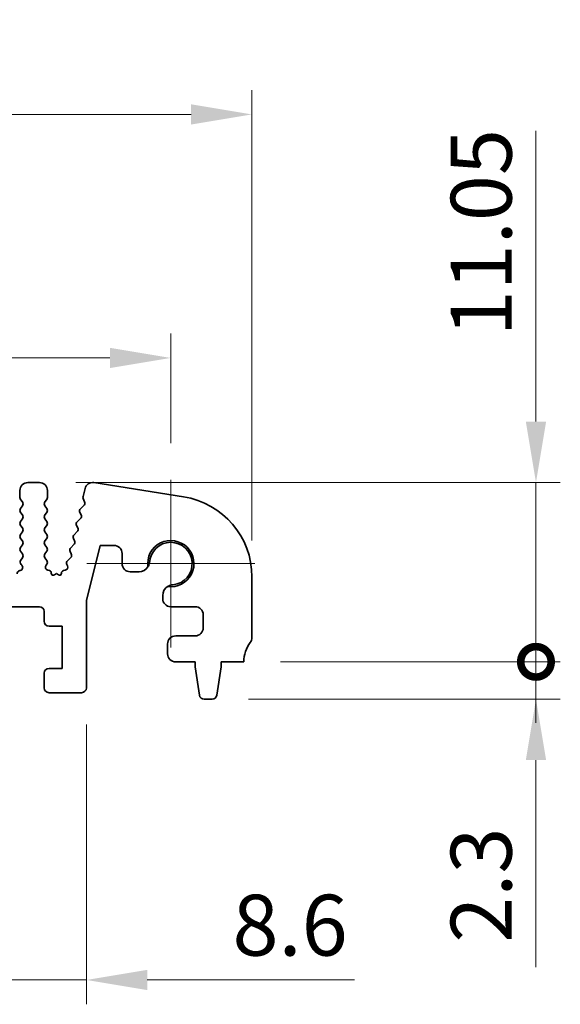
# Model space of a CAD drawing. Units: millimetres. Extents: x 0 to 3754, y 0 to 702.
# Drawn here: x 1932 to 1966, y 211 to 271 of the extents above; entities that cross this region are included whole.
import ezdxf

# ---------------------------------------------------------------- set-up
doc = ezdxf.new("R2010")
doc.units = ezdxf.units.MM
doc.header["$LTSCALE"] = 1.5
doc.layers.get('Defpoints').update_dxf_attribs({"lineweight": 25})
doc.layers.add('Center Mark (ISO)', color=7, linetype='Continuous', lineweight=18, true_color=0x80ffff)
for name, color, linetype, lineweight in [('Dimension (ISO)', 7, 'Continuous', 18), ('Dimension (ISO) @ 1', 7, 'Continuous', 18), ('Visible (ISO)', 7, 'Continuous', 35)]:
    doc.layers.add(name, color=color, linetype=linetype, lineweight=lineweight)
doc.styles.add('Note Text (TK)', font='MS PGothic.ttf')
doc.dimstyles.new('Default - Method 1b (TK)', dxfattribs={"dimscale": 1.5, "dimtxt": 2.5, "dimasz": 2.5, "dimexe": 1, "dimexo": 1.5, "dimgap": 1, "dimtad": 1, "dimrnd": 1e-08, "dimdsep": 46, "dimtxsty": 'Note Text (TK)', "dimcen": 0.09, "dimdle": 5, "dimclrd": 100, "dimclre": 100, "dimclrt": 7, "dimadec": 1, "dimazin": 1, "dimtfac": 1, "dimtmove": 0, "dimatfit": 3, "dimfxl": 0, "dimtolj": 1, "dimlwd": -1, "dimlwe": -1, "dimarcsym": 0})

# ---------------------------------------------------------------- blocks, each defined once
blk = doc.blocks.new('*D36')
at = {"layer": 'Defpoints', "color": 0, "transparency": 16777216}
for p in [(1946.757, 265.365), (1806.757, 236.865), (1946.757, 236.865)]:
    blk.add_point(p, dxfattribs=at)
at = {"layer": 'Dimension (ISO)', "color": 100, "transparency": 16777216}
for p, q in [((1806.757, 239.115), (1806.757, 266.865)), ((1946.757, 239.115), (1946.757, 266.865)), ((1810.507, 265.365), (1943.007, 265.365))]:
    blk.add_line(p, q, dxfattribs=at)
for points in [[(1810.507, 265.99), (1810.507, 264.74), (1806.757, 265.365)], [(1943.007, 265.99), (1943.007, 264.74), (1946.757, 265.365)]]:
    blk.add_solid(points, dxfattribs=at)
at = {"layer": 'Dimension (ISO)', "color": 7, "transparency": 16777216, "insert": (1873.05, 268.74), "char_height": 3.75, "attachment_point": 4, "style": 'Note Text (TK)'}
blk.add_mtext('\\A1;140', dxfattribs=at)
blk = doc.blocks.new('*D37')
at = {"layer": 'Defpoints', "color": 0, "transparency": 16777216}
for p in [(1941.757, 250.36), (1811.757, 242.86), (1941.757, 242.86)]:
    blk.add_point(p, dxfattribs=at)
at = {"layer": 'Dimension (ISO)', "color": 100, "transparency": 16777216}
for p, q in [((1811.757, 245.11), (1811.757, 251.86)), ((1941.757, 245.11), (1941.757, 251.86)), ((1815.507, 250.36), (1938.007, 250.36))]:
    blk.add_line(p, q, dxfattribs=at)
for points in [[(1815.507, 250.985), (1815.507, 249.735), (1811.757, 250.36)], [(1938.007, 250.985), (1938.007, 249.735), (1941.757, 250.36)]]:
    blk.add_solid(points, dxfattribs=at)
at = {"layer": 'Dimension (ISO)', "color": 7, "transparency": 16777216, "insert": (1873.05, 253.735), "char_height": 3.75, "attachment_point": 4, "style": 'Note Text (TK)'}
blk.add_mtext('\\A1;130', dxfattribs=at)
blk = doc.blocks.new('_DotSmall')
at = {"color": 0, "linetype": 'ByBlock', "const_width": 0.5}
blk.add_lwpolyline([(-0.0625, 0, 1), (0.0625, 0, 1)], format="xyb", close=True, dxfattribs=at)
blk = doc.blocks.new('*D42')
at = {"layer": 'Defpoints', "color": 0, "transparency": 16777216}
for p in [(1927.957, 230.035), (1936.557, 230.035), (1936.557, 212.035)]:
    blk.add_point(p, dxfattribs=at)
at = {"layer": 'Dimension (ISO)', "color": 100, "transparency": 16777216}
for p, q in [((1927.957, 227.785), (1927.957, 210.535)), ((1936.557, 227.785), (1936.557, 210.535)), ((1927.957, 212.035), (1924.207, 212.035)), ((1927.957, 212.035), (1936.557, 212.035)), ((1940.307, 212.035), (1953.066, 212.035))]:
    blk.add_line(p, q, dxfattribs=at)
blk.add_solid([(1940.307, 212.66), (1940.307, 211.41), (1936.557, 212.035)], dxfattribs=at)
at = {"layer": 'Dimension (ISO)', "color": 100, "transparency": 16777216, "xscale": 3.75, "yscale": 3.75, "zscale": 3.75}
blk.add_blockref('_DotSmall', (1927.957, 212.035), dxfattribs=at)
at = {"layer": 'Dimension (ISO)', "color": 7, "transparency": 16777216, "insert": (1945.557, 215.41), "char_height": 3.75, "attachment_point": 4, "style": 'Note Text (TK)'}
blk.add_mtext('\\A1;8.6', dxfattribs=at)
blk = doc.blocks.new('*D46')
at = {"layer": 'Defpoints', "color": 0, "transparency": 16777216}
for p in [(1946.257, 231.635), (1964.257, 231.635), (1944.299, 229.335)]:
    blk.add_point(p, dxfattribs=at)
at = {"layer": 'Dimension (ISO)', "color": 100, "transparency": 16777216}
for p, q in [((1964.257, 231.635), (1964.257, 239.135)), ((1948.507, 231.635), (1965.757, 231.635)), ((1964.257, 231.635), (1964.257, 229.335)), ((1946.549, 229.335), (1965.757, 229.335)), ((1964.257, 225.585), (1964.257, 212.826))]:
    blk.add_line(p, q, dxfattribs=at)
blk.add_solid([(1963.632, 225.585), (1964.882, 225.585), (1964.257, 229.335)], dxfattribs=at)
at = {"layer": 'Dimension (ISO)', "color": 100, "transparency": 16777216, "xscale": 3.75, "yscale": 3.75, "zscale": 3.75, "rotation": 270}
blk.add_blockref('_DotSmall', (1964.257, 231.635), dxfattribs=at)
at = {"layer": 'Dimension (ISO)', "color": 7, "transparency": 16777216, "insert": (1960.882, 214.326), "char_height": 3.75, "attachment_point": 4, "rotation": 90, "style": 'Note Text (TK)'}
blk.add_mtext('\\A1;2.3', dxfattribs=at)
blk = doc.blocks.new('*D47')
at = {"layer": 'Defpoints', "color": 0, "transparency": 16777216}
for p in [(1933.657, 242.685), (1964.257, 242.685), (1946.257, 231.635)]:
    blk.add_point(p, dxfattribs=at)
at = {"layer": 'Dimension (ISO)', "color": 100, "transparency": 16777216}
for p, q in [((1964.257, 246.435), (1964.257, 264.35)), ((1935.907, 242.685), (1965.757, 242.685)), ((1964.257, 231.635), (1964.257, 242.685)), ((1948.507, 231.635), (1965.757, 231.635)), ((1964.257, 231.635), (1964.257, 227.885))]:
    blk.add_line(p, q, dxfattribs=at)
blk.add_solid([(1963.632, 246.435), (1964.882, 246.435), (1964.257, 242.685)], dxfattribs=at)
at = {"layer": 'Dimension (ISO)', "color": 100, "transparency": 16777216, "xscale": 3.75, "yscale": 3.75, "zscale": 3.75, "rotation": 90}
blk.add_blockref('_DotSmall', (1964.257, 231.635), dxfattribs=at)
at = {"layer": 'Dimension (ISO)', "color": 7, "transparency": 16777216, "insert": (1960.882, 251.685), "char_height": 3.75, "attachment_point": 4, "rotation": 90, "style": 'Note Text (TK)'}
blk.add_mtext('\\A1;11.05', dxfattribs=at)

msp = doc.modelspace()

# ---------------------------------------------------------------- linework, layer by layer
at = {"layer": 'Center Mark (ISO)', "linetype": 'Continuous'}
for p, q in [((1941.757, 242.86), (1941.757, 232.51)), ((1946.932, 237.685), (1936.582, 237.685))]:
    msp.add_line(p, q, dxfattribs=at)
at = {"layer": 'Visible (ISO)'}
for p, q in [((1933.657, 242.685), (1932.957, 242.685)), ((1942.5392, 241.8037), (1937.0157, 242.6786)), ((1932.457, 242.185), (1932.457, 241.765)), ((1934.157, 241.765), (1934.157, 242.185)), ((1936.4749, 242.3206), (1936.3519, 241.8272)), ((1932.497, 241.645), (1932.617, 241.485)), ((1933.997, 241.485), (1934.117, 241.645)), ((1936.3599, 241.7054), (1936.4455, 241.4885)), ((1932.617, 241.245), (1932.497, 241.085)), ((1932.497, 240.845), (1932.617, 240.685)), ((1934.117, 241.085), (1933.997, 241.245)), ((1933.997, 240.685), (1934.117, 240.845)), ((1936.3993, 241.2721), (1936.1917, 241.069)), ((1932.617, 240.445), (1932.497, 240.285)), ((1934.117, 240.285), (1933.997, 240.445)), ((1936.1885, 240.461), (1935.9922, 240.269)), ((1936.1544, 240.8332), (1936.2258, 240.6967)), ((1932.497, 240.045), (1932.617, 239.885)), ((1932.617, 239.645), (1932.497, 239.485)), ((1933.997, 239.885), (1934.117, 240.045)), ((1934.117, 239.485), (1933.997, 239.645)), ((1935.989, 239.661), (1935.7928, 239.469)), ((1935.9549, 240.0332), (1936.0264, 239.8967)), ((1932.497, 239.245), (1932.617, 239.085)), ((1933.997, 239.085), (1934.117, 239.245)), ((1935.7554, 239.2332), (1935.8269, 239.0967)), ((1932.617, 238.845), (1932.497, 238.685)), ((1932.497, 238.445), (1932.617, 238.285)), ((1934.117, 238.685), (1933.997, 238.845)), ((1933.997, 238.285), (1934.117, 238.445)), ((1935.556, 238.4332), (1935.6274, 238.2967)), ((1935.7896, 238.861), (1935.5933, 238.669)), ((1936.557, 235.4102), (1937.4047, 238.81)), ((1937.4047, 238.81), (1938.2547, 238.81)), ((1932.617, 238.045), (1932.5114, 237.9041)), ((1934.117, 237.885), (1933.997, 238.045)), ((1935.5901, 238.061), (1935.3938, 237.869)), ((1938.7547, 238.31), (1938.7547, 237.685)), ((1932.4765, 237.2606), (1932.4464, 237.2541)), ((1932.5303, 237.6423), (1932.575, 237.5978)), ((1934.0743, 237.5972), (1934.117, 237.645)), ((1934.2763, 237.2572), (1934.1857, 237.2783)), ((1935.2558, 237.2822), (1935.1395, 237.2538)), ((1935.3565, 237.6332), (1935.3902, 237.5596)), ((1934.3917, 237.0979), (1934.3919, 237.1012)), ((1934.707, 237.085), (1934.5826, 236.9933)), ((1934.8344, 236.9904), (1934.707, 237.085)), ((1935.0254, 237.0992), (1935.0257, 237.0939)), ((1939.2547, 237.185), (1939.8004, 237.185)), ((1946.757, 233.135), (1946.757, 236.8653)), ((1936.557, 230.035), (1936.557, 235.4102)), ((1941.257, 235.7283), (1941.257, 235.535)), ((1930.857, 235.035), (1933.657, 235.035)), ((1941.757, 235.035), (1943.257, 235.035)), ((1933.957, 234.735), (1933.957, 234.135)), ((1943.757, 234.535), (1943.757, 233.735)), ((1934.257, 233.835), (1935.057, 233.835)), ((1935.057, 233.835), (1935.057, 231.235)), ((1943.257, 233.235), (1942.057, 233.235)), ((1941.557, 232.735), (1941.557, 232.135)), ((1935.057, 231.235), (1934.257, 231.235)), ((1942.057, 231.635), (1943.257, 231.635)), ((1943.257, 231.635), (1943.257, 231.335)), ((1943.257, 231.335), (1943.5187, 229.5905)), ((1944.5954, 229.5905), (1944.857, 231.335)), ((1944.857, 231.635), (1946.257, 231.635)), ((1944.857, 231.335), (1944.857, 231.635)), ((1933.957, 230.935), (1933.957, 230.035)), ((1934.257, 229.735), (1936.257, 229.735)), ((1943.8154, 229.335), (1944.2987, 229.335))]:
    msp.add_line(p, q, dxfattribs=at)
for centre, radius, start, end in [((1932.957, 242.185), 0.5, 90, 180), ((1933.657, 242.185), 0.5, 0, 90), ((1936.9406, 242.2045), 0.48, 81, 166), ((1932.657, 241.765), 0.2, 180, 216.869898), ((1932.457, 241.365), 0.2, 323.130102, 36.869898), ((1934.157, 241.365), 0.2, 143.130102, 216.869898), ((1933.957, 241.765), 0.2, 323.130102, 0), ((1936.5459, 241.7788), 0.2, 166, 201.54438), ((1936.2595, 241.4151), 0.2, 314.368552, 21.54438), ((1941.757, 236.8653), 5, 0, 81), ((1932.657, 240.965), 0.2, 143.130102, 216.869898), ((1933.957, 240.965), 0.2, 323.130102, 36.869898), ((1936.3315, 240.926), 0.2, 134.368552, 207.638003), ((1932.657, 240.165), 0.2, 143.130102, 216.869898), ((1932.457, 240.565), 0.2, 323.130102, 36.869898), ((1934.157, 240.565), 0.2, 143.130102, 216.869898), ((1933.957, 240.165), 0.2, 323.130102, 36.869898), ((1936.1321, 240.126), 0.2, 134.368552, 207.638003), ((1936.0486, 240.604), 0.2, 314.368552, 27.638003), ((1932.457, 239.765), 0.2, 323.130102, 36.869898), ((1934.157, 239.765), 0.2, 143.130102, 216.869898), ((1935.8492, 239.804), 0.2, 314.368552, 27.638003), ((1932.657, 239.365), 0.2, 143.130102, 216.869898), ((1932.457, 238.965), 0.2, 323.130102, 36.869898), ((1934.157, 238.965), 0.2, 143.130102, 216.869898), ((1933.957, 239.365), 0.2, 323.130102, 36.869898), ((1935.9326, 239.326), 0.2, 134.368552, 207.638003), ((1935.6497, 239.004), 0.2, 314.368552, 27.638003), ((1941.757, 237.685), 1.425, 261.830338, 188.169662), ((1932.657, 238.565), 0.2, 143.130102, 216.869898), ((1933.957, 238.565), 0.2, 323.130102, 36.869898), ((1935.7331, 238.526), 0.2, 134.368552, 207.638003), ((1938.2547, 238.31), 0.5, 0, 90), ((1941.757, 237.685), 1.315, 276.456585, 177.688983), ((1932.6714, 237.7841), 0.2, 143.130102, 225.146416), ((1932.457, 238.165), 0.2, 323.130102, 36.869898), ((1934.157, 238.165), 0.2, 143.130102, 216.869898), ((1933.957, 237.765), 0.2, 323.130102, 36.869898), ((1935.5337, 237.726), 0.2, 134.368552, 207.638003), ((1935.4503, 238.204), 0.2, 314.368552, 27.638003), ((1932.489, 237.0587), 0.2, 102.289017, 181.03716), ((1932.434, 237.4561), 0.2, 282.289017, 45.146416), ((1934.2311, 237.4731), 0.2, 141.651605, 256.862338), ((1934.2422, 237.1111), 0.15, 356.210474, 76.862338), ((1935.1751, 237.108), 0.15, 103.741961, 183.398782), ((1935.2082, 237.4765), 0.2, 283.741961, 24.552513), ((1939.2547, 237.685), 0.5, 180, 270), ((1939.8004, 237.835), 0.65, 270, 327.159194), ((1934.5114, 237.09), 0.12, 176.210474, 306.365546), ((1934.9059, 237.0868), 0.12, 233.40876, 3.398782), ((1941.907, 235.7283), 0.65, 122.840806, 180), ((1941.757, 235.535), 0.5, 180, 270), ((1933.657, 234.735), 0.3, 0, 90), ((1943.257, 234.535), 0.5, 0, 90), ((1934.257, 234.135), 0.3, 180, 270), ((1943.257, 233.735), 0.5, 270, 0), ((1942.057, 232.735), 0.5, 90, 180), ((1946.257, 233.135), 0.5, 323.130102, 0), ((1948.257, 231.635), 2, 143.130102, 180), ((1942.057, 232.135), 0.5, 180, 270), ((1934.257, 230.935), 0.3, 90, 180), ((1934.257, 230.035), 0.3, 180, 270), ((1936.257, 230.035), 0.3, 270, 0), ((1943.8154, 229.635), 0.3, 188.530766, 270), ((1944.2987, 229.635), 0.3, 270, 351.469234)]:
    msp.add_arc(centre, radius, start, end, dxfattribs=at)
for points, knots in [([(1940.3465, 237.4825), (1940.3689, 237.5173), (1940.3892, 237.5561), (1940.4231, 237.6424), (1940.4359, 237.6905), (1940.4431, 237.738)], [0.31141305, 0.31141305, 0.31141305, 0.31141305, 0.324214108, 0.324214108, 0.338274348, 0.338274348, 0.338274348, 0.338274348]), ([(1941.9049, 236.3783), (1941.8889, 236.3783), (1941.873, 236.3776), (1941.795, 236.3717), (1941.7295, 236.357), (1941.6281, 236.3171), (1941.5893, 236.2969), (1941.5545, 236.2745)], [0.338274348, 0.338274348, 0.338274348, 0.338274348, 0.342969244, 0.342969244, 0.36172438, 0.36172438, 0.374525438, 0.374525438, 0.374525438, 0.374525438])]:
    msp.add_open_spline(points, degree=3, knots=knots, dxfattribs=at)

# ---------------------------------------------------------------- dimensions: what is measured, and where the dimension line sits
at = {"layer": 'Dimension (ISO) @ 1', "color": 100, "true_color": 0x00ff3f}
dim = msp.add_linear_dim(base=(1946.757, 265.3653), p1=(1806.757, 236.8653), p2=(1946.757, 236.8653), dimstyle='Default - Method 1b (TK)', override={"dimscale": 1, "dimtxt": 3.75, "dimasz": 3.75, "dimexe": 1.5, "dimexo": 2.25, "dimgap": 1.5, "dimdec": 2, "dimcen": 0.135, "dimtol": 0, "dimlim": 0, "dimtp": 0, "dimtm": 0, "dimtdec": 2, "dimtix": 0, "dimtofl": 0, "dimtmove": 0, "dimatfit": 1}, dxfattribs=at)
dim.commit()
dim.dimension.update_dxf_attribs({"geometry": '*D36', "text_midpoint": (1876.757, 265.3653), "dimtype": 128})
for base, p1, p2, angle, override, picture, middle in [((1964.257, 242.685), (1946.257, 231.635), (1933.657, 242.685), 90, {"dimscale": 1, "dimtxt": 3.75, "dimasz": 3.75, "dimexe": 1.5, "dimexo": 2.25, "dimgap": 1.5, "dimdec": 2, "dimblk1": 'DotSmall', "dimsah": 1, "dimcen": 0.135, "dimdle": 0, "dimtol": 0, "dimlim": 0, "dimtp": 0, "dimtm": 0, "dimtdec": 2, "dimtix": 0, "dimtofl": 1, "dimtmove": 0, "dimatfit": 1}, '*D47', (1964.257, 257.2674)), ((1941.757, 250.36), (1811.757, 242.86), (1941.757, 242.86), 180, {"dimscale": 1, "dimtxt": 3.75, "dimasz": 3.75, "dimexe": 1.5, "dimexo": 2.25, "dimgap": 1.5, "dimdec": 2, "dimcen": 0.135, "dimtol": 0, "dimlim": 0, "dimtp": 0, "dimtm": 0, "dimtdec": 2, "dimtix": 0, "dimtofl": 0, "dimtmove": 0, "dimatfit": 1}, '*D37', (1876.757, 250.36)), ((1964.257, 231.635), (1944.2987, 229.335), (1946.257, 231.635), 90, {"dimscale": 1, "dimtxt": 3.75, "dimasz": 3.75, "dimexe": 1.5, "dimexo": 2.25, "dimgap": 1.5, "dimdec": 2, "dimblk2": 'DotSmall', "dimsah": 1, "dimcen": 0.135, "dimdle": 0, "dimtol": 0, "dimlim": 0, "dimtp": 0, "dimtm": 0, "dimtdec": 2, "dimtix": 0, "dimtofl": 1, "dimtmove": 0, "dimatfit": 1}, '*D46', (1964.257, 217.3307)), ((1936.557, 212.035), (1927.957, 230.035), (1936.557, 230.035), 180, {"dimscale": 1, "dimtxt": 3.75, "dimasz": 3.75, "dimexe": 1.5, "dimexo": 2.25, "dimgap": 1.5, "dimdec": 2, "dimblk1": 'DotSmall', "dimsah": 1, "dimcen": 0.135, "dimdle": 0, "dimtol": 0, "dimlim": 0, "dimtp": 0, "dimtm": 0, "dimtdec": 2, "dimtix": 0, "dimtofl": 1, "dimtmove": 0, "dimatfit": 1}, '*D42', (1948.5613, 212.035))]:
    dim = msp.add_linear_dim(base=base, p1=p1, p2=p2, angle=angle, dimstyle='Default - Method 1b (TK)', override=override, dxfattribs=at)
    dim.commit()
    dim.dimension.update_dxf_attribs({"geometry": picture, "text_midpoint": middle, "dimtype": 128})

doc.saveas('drawing.dxf')
